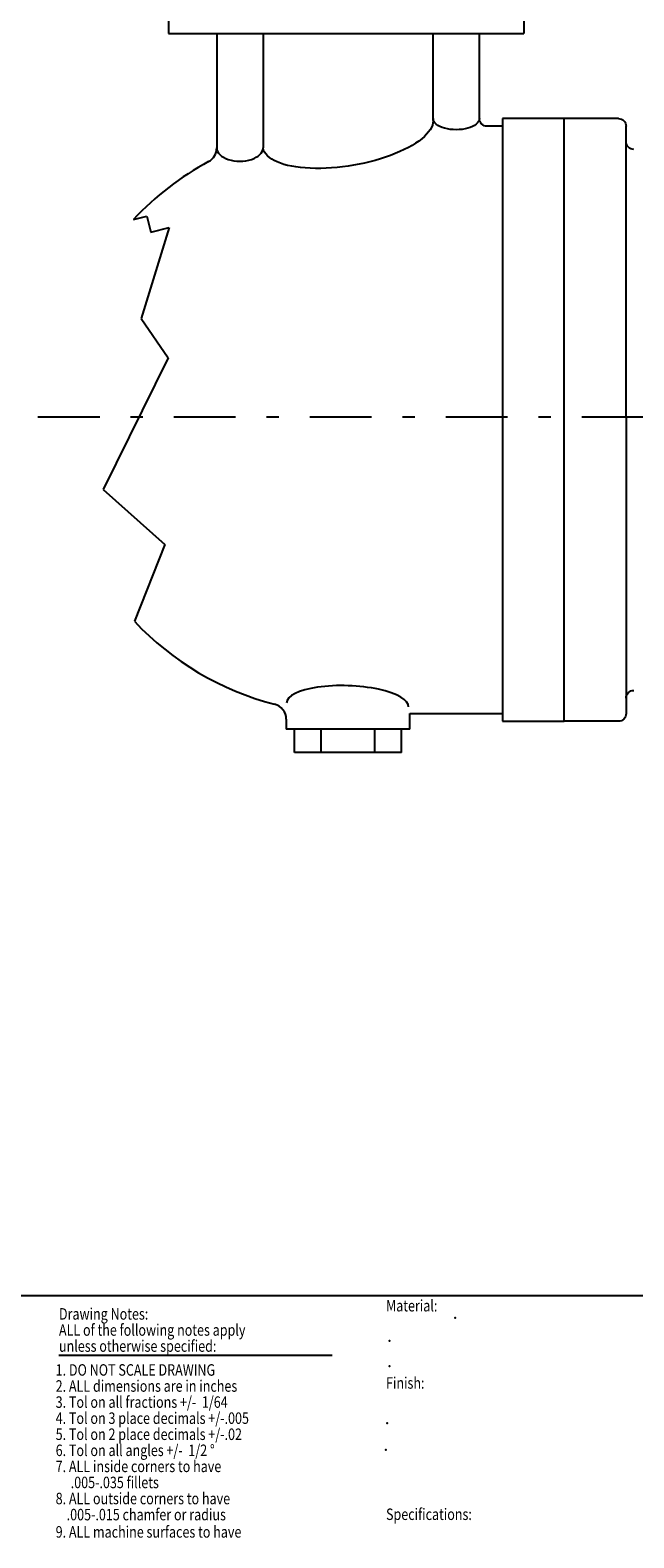
# Model space of a CAD drawing. Extents: x 4.3 to 33.1, y 0.5 to 21.7.
# Drawn here: x 19.4 to 24.3, y 0.5 to 12.7 of the extents above; entities that cross this region are included whole.
import ezdxf

# ---------------------------------------------------------------- set-up
doc = ezdxf.new("R2010")
doc.units = 0
doc.header["$MEASUREMENT"] = 0
doc.linetypes.add('DASHDOT', pattern=[1, 0.5, -0.25, 0, -0.25])
for name, color, linetype in [('3', 7, 'CONTINUOUS'), ('4', 7, 'CONTINUOUS'), ('53', 7, 'CONTINUOUS'), ('6', 7, 'CONTINUOUS'), ('CONSTRUCTION_CLASS', 7, 'CONTINUOUS'), ('DSIZE-59', 7, 'CONTINUOUS')]:
    doc.layers.add(name, color=color, linetype=linetype)
doc.styles.add('MONOTXT', font='MONOTXT', dxfattribs={"width": 0.8, "oblique": 15, "height": 0.2})

msp = doc.modelspace()

# ---------------------------------------------------------------- linework, layer by layer
at = {"layer": '3', "color": 3, "linetype": 'CONTINUOUS'}
for p, q in [((20.911012, 12.711508), (20.911012, 11.786472)), ((21.286012, 12.711508), (21.286012, 11.786472)), ((22.661012, 12.024008), (22.661012, 12.711508)), ((23.036012, 12.024008), (23.036012, 12.711508)), ((23.223512, 11.961508), (23.098512, 11.961508)), ((23.723512, 12.024008), (23.223512, 12.024008)), ((23.223512, 12.024008), (23.223512, 9.610457)), ((23.723512, 9.610457), (23.723512, 12.024008)), ((20.237874, 11.207677), (20.344646, 11.235398)), ((20.344646, 11.235398), (20.378642, 11.104457)), ((20.526693, 11.142894), (20.300594, 10.405827)), ((20.378642, 11.104457), (20.526693, 11.142894)), ((20.300594, 10.405827), (20.518898, 10.087469)), ((20.518898, 10.087469), (19.991335, 9.023244)), ((23.223512, 9.610457), (23.223512, 7.149008)), ((23.723512, 7.149008), (23.723512, 9.610457)), ((19.991335, 9.023244), (20.49161, 8.577543)), ((20.49161, 8.577543), (20.244909, 7.957839)), ((22.473512, 7.211508), (23.223512, 7.211508)), ((22.473512, 7.086508), (22.473512, 7.211508)), ((21.473512, 7.165894), (21.473512, 7.086508)), ((21.74726, 7.086508), (21.473512, 7.086508)), ((22.473512, 7.086508), (22.199764, 7.086508)), ((22.468717, 7.086508), (22.473512, 7.091303)), ((23.223512, 7.149008), (23.723512, 7.149008))]:
    msp.add_line(p, q, dxfattribs=at)
at = {"layer": '3', "color": 1, "linetype": 'CONTINUOUS'}
for p, q in [((24.161012, 12.024008), (23.723512, 12.024008)), ((24.223512, 9.610457), (24.223512, 11.961508)), ((24.223512, 9.610457), (24.223512, 7.211508)), ((23.723512, 7.149008), (23.723512, 7.336508)), ((24.161012, 7.149008), (23.723512, 7.149008))]:
    msp.add_line(p, q, dxfattribs=at)
at = {"layer": '3', "color": 3, "linetype": 'CONTINUOUS', "extrusion": (0, 0, -1)}
msp.add_arc((-23.098512, 12.024008), 0.0625, 270, 360, dxfattribs=at)
at = {"layer": '3', "color": 1, "linetype": 'CONTINUOUS', "extrusion": (0, 0, -1)}
for centre, start, end in [((-24.161011, 11.961508), 90, 180), ((-24.286011, 11.836508), 270, 360), ((-24.286011, 7.336508), 0, 90), ((-24.161011, 7.211508), 180, 270)]:
    msp.add_arc(centre, 0.0625, start, end, dxfattribs=at)
at = {"layer": '3', "color": 3, "linetype": 'CONTINUOUS'}
for centre, radius, start, end in [((20.786012, 11.786472), 0.125, 298.35935, 0), ((21.973512, 9.586508), 2.375, 118.35935, 136.953025), ((21.973512, 9.586508), 2.375, 223.295047, 255.522489), ((21.348512, 7.165893), 0.125, 0, 75.522489)]:
    msp.add_arc(centre, radius, start, end, dxfattribs=at)
at = {"layer": '3', "color": 3, "linetype": 'CONTINUOUS', "extrusion": (0, 0, -1)}
for centre, major_axis, ratio in [((21.973512, 11.90524), (0.6875, 0.1187677), 0.37612), ((22.848512, 12.024008), (0.1875, 0), 0.481041)]:
    msp.add_ellipse(centre, major_axis=major_axis, ratio=ratio, start_param=0, end_param=3.1415926536, dxfattribs=at)
at = {"layer": '3', "color": 3, "linetype": 'CONTINUOUS'}
for centre, major_axis, ratio in [((21.098512, 11.786472), (-0.1875, 0), 0.573828), ((21.96949, 7.281258), (0.4935374, -0.0166161), 0.31525)]:
    msp.add_ellipse(centre, major_axis=major_axis, ratio=ratio, start_param=0, end_param=3.1415926536, dxfattribs=at)
at = {"layer": '4', "color": 2, "linetype": 'CONTINUOUS'}
for p, q in [((22.406524, 7.083843), (21.5405, 7.083843)), ((21.5405, 6.896343), (21.5405, 7.083843)), ((21.757004, 6.896343), (21.757004, 7.083843)), ((22.190016, 6.896343), (22.190016, 7.083843)), ((22.406524, 6.896343), (22.406524, 7.083843)), ((22.406524, 6.896343), (21.5405, 6.896343))]:
    msp.add_line(p, q, dxfattribs=at)
at = {"layer": '53', "color": 2, "linetype": 'DASHDOT'}
msp.add_line((19.464457, 9.610457), (26.123256, 9.610457), dxfattribs=at)
at = {"layer": '6', "color": 1, "linetype": 'CONTINUOUS'}
for p, q in [((20.521012, 12.959457), (20.521012, 12.711508)), ((23.396413, 12.959457), (23.396413, 12.711508)), ((20.521012, 12.711508), (21.973531, 12.711508)), ((21.973531, 12.711508), (23.396413, 12.711508))]:
    msp.add_line(p, q, dxfattribs=at)
at = {"layer": 'CONSTRUCTION_CLASS', "color": 1, "linetype": 'CONTINUOUS'}
for p in [(22.839831, 2.32452), (22.308831, 2.13652), (22.307839, 1.933602), (22.289106, 1.471402), (22.280654, 1.257209)]:
    msp.add_point(p, dxfattribs=at)
at = {"layer": 'DSIZE-59', "color": 4, "linetype": 'CONTINUOUS'}
msp.add_line((32.343004, 2.5005), (11.345004, 2.5005), dxfattribs=at)
at = {"layer": 'DSIZE-59', "color": 1, "linetype": 'CONTINUOUS'}
msp.add_line((19.634835, 2.021713), (21.844823, 2.021713), dxfattribs=at)

# ---------------------------------------------------------------- texts
at = {"layer": 'DSIZE-59', "color": 1, "linetype": 'CONTINUOUS', "style": 'MONOTXT', "oblique": 15, "width": 0.8}
for s, p in [('Material:', (22.281004, 2.3755)), ('Drawing Notes: ', (19.634835, 2.308925)), ('ALL of the following notes apply', (19.634835, 2.178925)), ('unless otherwise specified:', (19.634835, 2.048925)), ('1. DO NOT SCALE DRAWING', (19.608217, 1.855728)), ('Finish:', (22.281004, 1.7505)), ('2. ALL dimensions are in inches', (19.608217, 1.725728)), ('3. Tol on all fractions +/-  1/64 ', (19.608217, 1.595728)), ('4. Tol on 3 place decimals +/-.005', (19.608217, 1.465728)), ('5. Tol on 2 place decimals +/-.02', (19.608217, 1.335728)), ('6. Tol on all angles +/-  1/2 %%d', (19.608217, 1.205728)), ('7. ALL inside corners to have', (19.608217, 1.075728)), ('.005-.035 fillets', (19.729961, 0.945728)), ('8. ALL outside corners to have', (19.608217, 0.815728)), ('.005-.015 chamfer or radius', (19.697209, 0.685728)), ('Specifications:', (22.281004, 0.6885)), ('9. ALL machine surfaces to have', (19.608217, 0.545728))]:
    msp.add_text(s, height=0.093, dxfattribs=at).set_placement(p)

doc.saveas('drawing.dxf')
